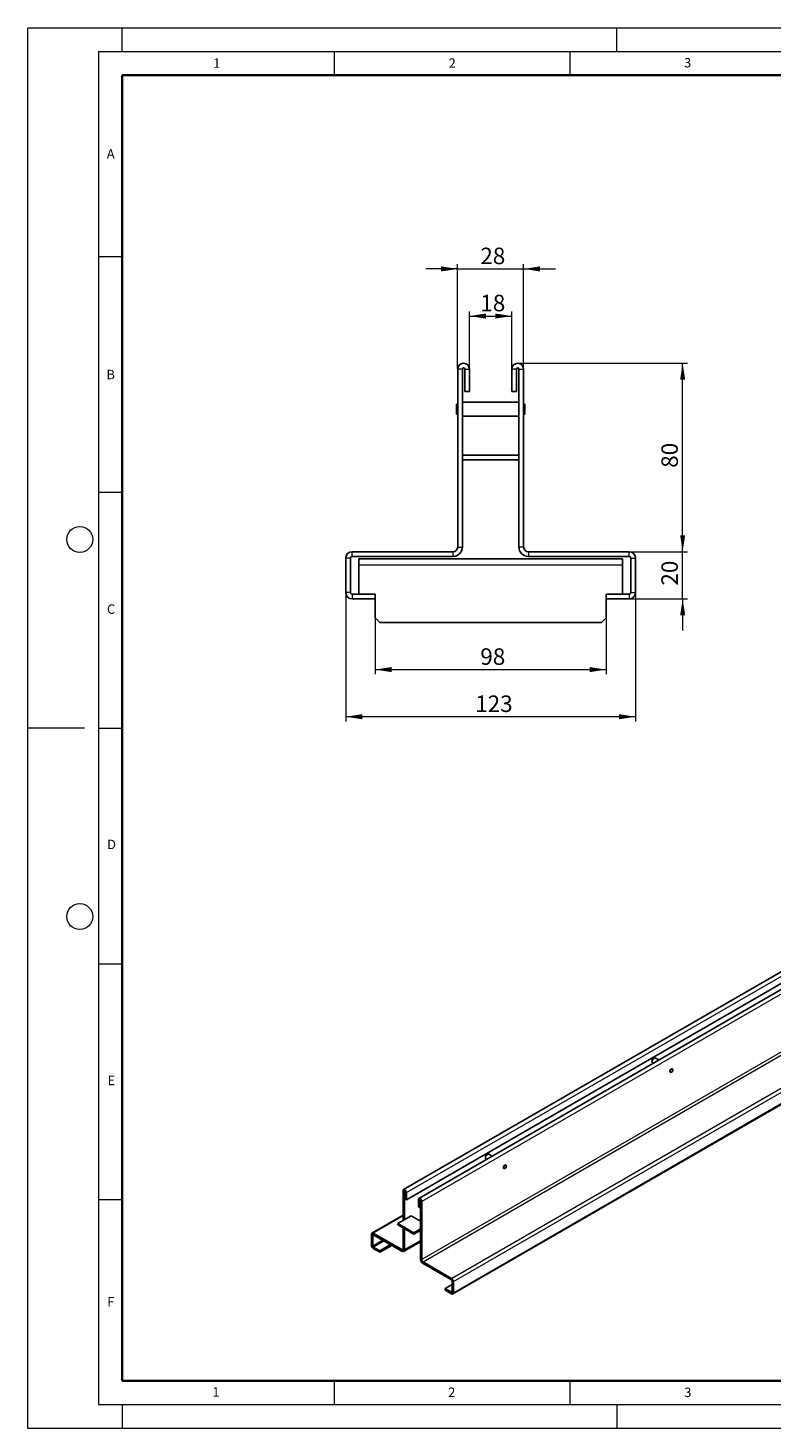
# Model space of a CAD drawing. Units: millimetres. Extents: x 0 to 420, y 0 to 297.
# Drawn here: x 0 to 158, y 0 to 297 of the extents above; entities that cross this region are included whole.
import ezdxf

# ---------------------------------------------------------------- set-up
doc = ezdxf.new("R2010")
doc.units = ezdxf.units.MM
doc.header["$PDSIZE"] = -1
doc.styles.add('SLDTEXTSTYLE0', font='TXT', dxfattribs={"width": 0.605})
doc.dimstyles.new('SLDDIMSTYLE0', dxfattribs={"dimtxt": 3.5, "dimasz": 3.5, "dimexe": 0, "dimexo": 0.0625, "dimgap": 0.875, "dimtad": 1, "dimlfac": 2, "dimrnd": 1e-09, "dimzin": 12, "dimdsep": 46, "dimtxsty": 'SLDTEXTSTYLE0', "dimsah": 1, "dimcen": 0.09, "dimadec": 0, "dimazin": 3, "dimtfac": 1, "dimtdec": 3, "dimtmove": 0, "dimatfit": 0, "dimfxl": 1, "dimfrac": 2, "dimtolj": 1, "dimtzin": 12, "dimarcsym": 0})
doc.dimstyles.new('SLDDIMSTYLE1', dxfattribs={"dimtxt": 3.5, "dimasz": 3.5, "dimexe": 0, "dimexo": 0.0625, "dimgap": 0.875, "dimtad": 1, "dimlfac": 2, "dimrnd": 1e-09, "dimzin": 12, "dimdsep": 46, "dimtxsty": 'SLDTEXTSTYLE0', "dimsah": 1, "dimcen": 0.09, "dimadec": 0, "dimazin": 3, "dimtfac": 1, "dimtdec": 3, "dimtofl": 0, "dimtmove": 0, "dimatfit": 3, "dimfxl": 1, "dimfrac": 2, "dimtolj": 1, "dimtzin": 12, "dimarcsym": 0})

# ---------------------------------------------------------------- blocks, each defined once
blk = doc.blocks.new('_D')
at = {"color": 7, "linetype": 'Continuous', "lineweight": 0}
for p, q in [((91.19, 224.74), (91.19, 246.89)), ((105.19, 224.74), (105.19, 246.89)), ((91.19, 245.89), (84.46, 245.89)), ((91.19, 245.89), (105.19, 245.89)), ((105.19, 245.89), (111.93, 245.89))]:
    blk.add_line(p, q, dxfattribs=at)
at = {"color": 7, "linetype": 'Continuous', "lineweight": 18}
for points in [[(91.19, 245.89), (87.69, 246.43), (87.69, 245.35)], [(105.19, 245.89), (108.69, 245.35), (108.69, 246.43)]]:
    blk.add_solid(points, dxfattribs=at)
at = {"color": 7, "linetype": 'Continuous', "lineweight": 18, "insert": (96, 250.4), "char_height": 3.5, "attachment_point": 1, "style": 'SLDTEXTSTYLE0'}
blk.add_mtext('28', dxfattribs=at)
blk = doc.blocks.new('_D_1')
at = {"color": 7, "linetype": 'Continuous', "lineweight": 0}
for p, q in [((93.69, 224.74), (93.69, 236.89)), ((93.69, 235.89), (102.69, 235.89)), ((102.69, 224.74), (102.69, 236.89))]:
    blk.add_line(p, q, dxfattribs=at)
at = {"color": 7, "linetype": 'Continuous', "lineweight": 18}
for points in [[(93.69, 235.89), (97.19, 235.35), (97.19, 236.43)], [(102.69, 235.89), (99.19, 236.43), (99.19, 235.35)]]:
    blk.add_solid(points, dxfattribs=at)
at = {"color": 7, "linetype": 'Continuous', "lineweight": 18, "insert": (96, 240.4), "char_height": 3.5, "attachment_point": 1, "style": 'SLDTEXTSTYLE0'}
blk.add_mtext('18', dxfattribs=at)
blk = doc.blocks.new('_D_2')
at = {"color": 7, "linetype": 'Continuous', "lineweight": 0}
for p, q in [((67.44, 177.16), (67.44, 149.89)), ((128.94, 177.16), (128.94, 149.89)), ((128.94, 150.89), (67.44, 150.89))]:
    blk.add_line(p, q, dxfattribs=at)
at = {"color": 7, "linetype": 'Continuous', "lineweight": 18}
for points in [[(67.44, 150.89), (70.94, 150.35), (70.94, 151.43)], [(128.94, 150.89), (125.44, 151.43), (125.44, 150.35)]]:
    blk.add_solid(points, dxfattribs=at)
at = {"color": 7, "linetype": 'Continuous', "lineweight": 18, "insert": (94.91, 155.4), "char_height": 3.5, "attachment_point": 1, "style": 'SLDTEXTSTYLE0'}
blk.add_mtext('123', dxfattribs=at)
blk = doc.blocks.new('_D_3')
at = {"color": 7, "linetype": 'Continuous', "lineweight": 0}
for p, q in [((73.69, 171.79), (73.69, 159.89)), ((122.69, 171.79), (122.69, 159.89)), ((73.69, 160.89), (122.69, 160.89))]:
    blk.add_line(p, q, dxfattribs=at)
at = {"color": 7, "linetype": 'Continuous', "lineweight": 18}
for points in [[(73.69, 160.89), (77.19, 160.35), (77.19, 161.43)], [(122.69, 160.89), (119.19, 161.43), (119.19, 160.35)]]:
    blk.add_solid(points, dxfattribs=at)
at = {"color": 7, "linetype": 'Continuous', "lineweight": 18, "insert": (96, 165.4), "char_height": 3.5, "attachment_point": 1, "style": 'SLDTEXTSTYLE0'}
blk.add_mtext('98', dxfattribs=at)
blk = doc.blocks.new('_D_4')
at = {"color": 7, "linetype": 'Continuous', "lineweight": 0}
for p, q in [((138.94, 185.89), (138.94, 192.62)), ((127.68, 185.89), (139.94, 185.89)), ((138.94, 175.89), (138.94, 185.89)), ((127.68, 175.89), (139.94, 175.89)), ((138.94, 175.89), (138.94, 169.16))]:
    blk.add_line(p, q, dxfattribs=at)
at = {"color": 7, "linetype": 'Continuous', "lineweight": 18}
for points in [[(138.94, 185.89), (139.48, 189.39), (138.41, 189.39)], [(138.94, 175.89), (138.41, 172.39), (139.48, 172.39)]]:
    blk.add_solid(points, dxfattribs=at)
at = {"color": 7, "linetype": 'Continuous', "lineweight": 18, "insert": (134.43, 178.7), "char_height": 3.5, "attachment_point": 1, "rotation": 90, "style": 'SLDTEXTSTYLE0'}
blk.add_mtext('20', dxfattribs=at)
blk = doc.blocks.new('_D_5')
at = {"color": 7, "linetype": 'Continuous', "lineweight": 0}
for p, q in [((104.04, 225.89), (139.94, 225.89)), ((138.94, 185.89), (138.94, 225.89)), ((127.68, 185.89), (139.94, 185.89))]:
    blk.add_line(p, q, dxfattribs=at)
at = {"color": 7, "linetype": 'Continuous', "lineweight": 18}
for points in [[(138.94, 225.89), (138.41, 222.39), (139.48, 222.39)], [(138.94, 185.89), (139.48, 189.39), (138.41, 189.39)]]:
    blk.add_solid(points, dxfattribs=at)
at = {"color": 7, "linetype": 'Continuous', "lineweight": 18, "insert": (134.43, 203.7), "char_height": 3.5, "attachment_point": 1, "rotation": 90, "style": 'SLDTEXTSTYLE0'}
blk.add_mtext('80', dxfattribs=at)

msp = doc.modelspace()

# ---------------------------------------------------------------- linework, layer by layer
at = {"color": 7, "linetype": 'Continuous', "lineweight": 18}
for p, q in [((0, 0), (0, 297)), ((0, 297), (420, 297)), ((20, 292), (20, 297)), ((125, 292), (125, 297)), ((15, 292), (415, 292)), ((15, 292), (15, 5)), ((65, 292), (65, 287)), ((115, 292), (115, 287)), ((15, 248.5), (20, 248.5)), ((15, 198.5), (20, 198.5)), ((12, 148.5), (0, 148.5)), ((15, 148.5), (20, 148.5)), ((15, 98.5), (20, 98.5)), ((15, 48.5), (20, 48.5)), ((65, 10), (65, 5)), ((115, 10), (115, 5)), ((15, 5), (415, 5)), ((20, 5), (20, 0)), ((125, 5), (125, 0)), ((0, 0), (420, 0))]:
    msp.add_line(p, q, dxfattribs=at)
at = {"color": 7, "linetype": 'Continuous', "lineweight": 35}
for p, q in [((20, 287), (20, 10)), ((410, 287), (20, 287)), ((20, 10), (415, 10))]:
    msp.add_line(p, q, dxfattribs=at)
at = {"color": 7, "linetype": 'Continuous', "lineweight": 25}
for p, q in [((91.1945, 186.8877), (91.1945, 224.6377)), ((92.1945, 206.3877), (92.1945, 224.6377)), ((92.6945, 219.8877), (92.6945, 224.6377)), ((93.6945, 219.8877), (93.6945, 224.6377)), ((102.6945, 224.6377), (102.6945, 219.8877)), ((103.6945, 224.6377), (103.6945, 219.8877)), ((104.1945, 224.6377), (104.1945, 206.3877)), ((105.1945, 224.6377), (105.1945, 186.8877)), ((92.6945, 219.8877), (93.6945, 219.8877)), ((103.6945, 219.8877), (102.6945, 219.8877)), ((90.9695, 217.1802), (90.9445, 217.1552)), ((90.9445, 215.1202), (90.9445, 217.1552)), ((91.1945, 217.1802), (90.9695, 217.1802)), ((90.9695, 217.1802), (90.9695, 215.0952)), ((92.2195, 217.6377), (92.1945, 217.6127)), ((104.1695, 217.6377), (92.2195, 217.6377)), ((92.2195, 217.6377), (92.2195, 214.6377)), ((104.1945, 217.6127), (104.1695, 217.6377)), ((104.1695, 214.6377), (104.1695, 217.6377)), ((105.4195, 217.1802), (105.1945, 217.1802)), ((105.4445, 217.1552), (105.4195, 217.1802)), ((105.4195, 215.0952), (105.4195, 217.1802)), ((105.4445, 217.1552), (105.4445, 215.1202)), ((90.9445, 215.1202), (90.9695, 215.0952)), ((90.9695, 215.0952), (91.1945, 215.0952)), ((92.1945, 214.6627), (92.2195, 214.6377)), ((92.2195, 214.6377), (104.1695, 214.6377)), ((104.1695, 214.6377), (104.1945, 214.6627)), ((105.1945, 215.0952), (105.4195, 215.0952)), ((105.4195, 215.0952), (105.4445, 215.1202)), ((104.1945, 206.3877), (92.1945, 206.3877)), ((92.1945, 206.3877), (92.1945, 205.3877)), ((104.1945, 205.3877), (92.1945, 205.3877)), ((92.1945, 186.8877), (92.1945, 205.3877)), ((104.1945, 206.3877), (104.1945, 205.3877)), ((104.1945, 205.3877), (104.1945, 186.8877)), ((67.4445, 177.256), (67.4445, 184.5194)), ((68.4445, 177.256), (68.4445, 184.5194)), ((90.1945, 185.8877), (68.8128, 185.8877)), ((90.1945, 184.8877), (68.8128, 184.8877)), ((70.1945, 184.3877), (126.1945, 184.3877)), ((70.1945, 183.1377), (70.1945, 184.3877)), ((127.5762, 185.8877), (106.1945, 185.8877)), ((127.5762, 184.8877), (106.1945, 184.8877)), ((126.1945, 184.3877), (126.1945, 183.1377)), ((127.9445, 184.5194), (127.9445, 177.256)), ((128.9445, 184.5194), (128.9445, 177.256)), ((70.1945, 183.1377), (70.1945, 176.8877)), ((126.1945, 176.8877), (126.1945, 183.1377)), ((73.6945, 176.8877), (68.8128, 176.8877)), ((73.6945, 175.8877), (68.8128, 175.8877)), ((73.6945, 175.8877), (73.6945, 176.8877)), ((73.6945, 175.8877), (73.6945, 171.8877)), ((122.6945, 175.8877), (122.6945, 176.8877)), ((127.5762, 176.8877), (122.6945, 176.8877)), ((122.6945, 171.8877), (122.6945, 175.8877)), ((127.5762, 175.8877), (122.6945, 175.8877)), ((73.6945, 171.8877), (74.6945, 170.8877)), ((74.6945, 170.8877), (121.6945, 170.8877)), ((121.6945, 170.8877), (122.6945, 171.8877)), ((220.9864, 132.1214), (79.7064, 50.5622)), ((221.5899, 129.9329), (80.31, 48.3737)), ((224.2391, 130.2437), (82.9591, 48.6845)), ((90.1668, 28.4432), (231.4467, 110.0024)), ((132.4308, 77.7274), (132.4308, 77.7193)), ((132.5551, 77.4446), (132.6668, 77.3801)), ((132.855, 78.4541), (132.8479, 78.45)), ((133.8669, 78.0729), (133.155, 78.4838)), ((136.2914, 75.4989), (136.3801, 75.4477)), ((136.5886, 75.4684), (136.5957, 75.4725)), ((136.7971, 76.17), (136.7084, 76.2212)), ((136.8835, 75.9709), (136.8835, 75.9791)), ((97.0755, 57.3172), (97.0755, 57.3091)), ((97.1998, 57.0344), (97.3114, 56.9699)), ((97.4997, 58.0439), (97.4926, 58.0398)), ((98.5115, 57.6627), (97.7997, 58.0736)), ((100.9361, 55.0887), (101.0248, 55.0375)), ((101.2333, 55.0582), (101.2404, 55.0623)), ((101.4417, 55.7598), (101.353, 55.811)), ((101.5281, 55.5607), (101.5281, 55.5689)), ((79.6029, 44.046), (79.6029, 50.3333)), ((79.8857, 44.2093), (79.8857, 50.17)), ((80.0271, 48.537), (80.0271, 50.0884)), ((80.0271, 48.537), (80.31, 48.3737)), ((80.31, 48.3737), (80.31, 49.9251)), ((82.8556, 48.4556), (82.8556, 46.9042)), ((83.1384, 48.2923), (83.1384, 46.7409)), ((83.2798, 48.2107), (83.2798, 35.8809)), ((83.5627, 48.0474), (83.5627, 35.7176)), ((79.6029, 45.171), (72.9987, 41.3586)), ((78.4715, 43.3929), (81.2999, 45.0257)), ((81.2999, 45.0257), (83.2798, 43.8827)), ((83.1384, 46.7409), (82.8556, 46.9042)), ((83.1384, 46.7409), (83.2798, 46.8225)), ((81.8656, 41.4335), (78.4715, 43.3929)), ((78.4715, 43.3929), (78.4715, 43.0663)), ((81.8656, 41.1069), (78.4715, 43.0663)), ((79.6029, 38.0036), (79.6029, 42.4131)), ((79.8857, 37.8403), (79.8857, 42.2499)), ((83.2798, 42.2499), (81.8656, 41.4335)), ((83.2798, 41.9233), (81.8656, 41.1069)), ((72.8853, 38.7356), (72.8853, 41.108)), ((73.1682, 38.5723), (73.1682, 40.9447)), ((79.32, 37.8402), (73.2724, 41.3315)), ((79.32, 37.5136), (73.2724, 41.0048)), ((76.9162, 38.9013), (74.6531, 37.5948)), ((77.1991, 38.738), (74.6531, 37.2682)), ((79.72, 37.474), (83.2798, 39.529)), ((81.8656, 41.4335), (81.8656, 41.1069)), ((74.6531, 37.5948), (73.2724, 38.3919)), ((74.6531, 37.2682), (73.2724, 38.0653)), ((74.6531, 37.2682), (74.6531, 37.5948)), ((89.8932, 31.7365), (83.8455, 35.2277)), ((89.8932, 31.4099), (83.8455, 34.9011)), ((88.5124, 29.594), (89.9973, 30.4512)), ((89.9973, 31.2294), (89.9973, 28.8571)), ((90.2802, 31.0661), (90.2802, 28.6938)), ((88.5124, 29.2674), (88.5124, 29.594)), ((89.8932, 28.7969), (88.5124, 29.594)), ((89.8932, 28.4703), (88.5124, 29.2674))]:
    msp.add_line(p, q, dxfattribs=at)
at = {"color": 8, "linetype": 'Continuous', "lineweight": 18}
for p, q in [((92.1945, 224.6377), (91.1945, 224.6377)), ((92.6945, 224.6377), (93.6945, 224.6377)), ((103.6945, 224.6377), (102.6945, 224.6377)), ((104.1945, 224.6377), (105.1945, 224.6377)), ((68.4445, 184.5194), (67.4445, 184.5194)), ((68.8128, 184.8877), (68.8128, 185.8877)), ((90.1945, 185.8877), (90.1945, 184.8877)), ((91.1945, 186.8877), (92.1945, 186.8877)), ((105.1945, 186.8877), (104.1945, 186.8877)), ((106.1945, 185.8877), (106.1945, 184.8877)), ((127.5762, 184.8877), (127.5762, 185.8877)), ((127.9445, 184.5194), (128.9445, 184.5194)), ((70.1945, 183.1377), (126.1945, 183.1377)), ((68.4445, 177.256), (67.4445, 177.256)), ((68.8128, 176.8877), (68.8128, 175.8877)), ((127.5762, 176.8877), (127.5762, 175.8877)), ((127.9445, 177.256), (128.9445, 177.256)), ((80.31, 49.9251), (221.5899, 131.4843)), ((224.8426, 129.6065), (83.5627, 48.0474)), ((224.8426, 117.2768), (83.5627, 35.7176)), ((83.8455, 35.2277), (225.1254, 116.7869)), ((89.8932, 31.7365), (231.1731, 113.2956)), ((90.2802, 31.0661), (231.5601, 112.6253)), ((90.2802, 28.6938), (231.5601, 110.253)), ((79.8857, 50.17), (79.6029, 50.3333)), ((79.8857, 50.17), (79.9564, 50.2109)), ((80.0271, 50.0884), (80.31, 49.9251)), ((83.1384, 48.2923), (82.8556, 48.4556)), ((83.2091, 48.3331), (83.1384, 48.2923)), ((83.2798, 48.2107), (83.5627, 48.0474)), ((79.6029, 44.986), (73.2724, 41.3315)), ((73.1682, 40.9447), (72.8853, 41.108)), ((73.1682, 38.5723), (72.8853, 38.7356)), ((73.1682, 40.9447), (73.2724, 41.0048)), ((75.3271, 39.8187), (73.1682, 38.5723)), ((73.2724, 41.0048), (73.2724, 41.3315)), ((73.2724, 38.3919), (75.5355, 39.6984)), ((79.8857, 37.8403), (83.2798, 39.7996)), ((73.2724, 38.3919), (73.2724, 38.0653)), ((79.6029, 38.0035), (79.32, 37.8402)), ((79.32, 37.8402), (79.32, 37.5136)), ((79.6029, 38.0036), (79.8857, 37.8403)), ((83.5627, 35.7176), (83.2798, 35.8809)), ((83.8455, 35.2277), (83.8455, 34.9011)), ((89.8932, 31.4099), (89.8932, 31.7365)), ((89.9973, 31.2294), (90.2802, 31.0661)), ((89.9973, 28.8571), (89.8932, 28.7969)), ((89.8932, 28.7969), (89.8932, 28.4703)), ((89.9973, 28.8571), (90.2802, 28.6938))]:
    msp.add_line(p, q, dxfattribs=at)
at = {"color": 7, "linetype": 'Continuous', "lineweight": 25, "flags": 128}
for points in [[(133.155, 78.4838), (133.0832, 78.509), (132.9471, 78.4956), (132.7999, 78.4181), (132.6593, 78.2858), (132.5424, 78.1148), (132.4632, 77.9256), (132.4312, 77.7411), (132.4504, 77.5834), (132.5184, 77.4717), (132.5551, 77.4446)], [(136.7585, 76.1923), (136.735, 76.2094), (136.6386, 76.2281), (136.525, 76.1886), (136.4113, 76.0969), (136.315, 75.9669), (136.2506, 75.8185), (136.228, 75.6742), (136.2506, 75.556), (136.315, 75.4819), (136.3415, 75.47)], [(136.5886, 75.4684), (136.5885, 75.4683), (136.4757, 75.4292), (136.38, 75.4478), (136.3161, 75.5214), (136.2937, 75.6388), (136.3162, 75.7821), (136.3802, 75.9294), (136.4759, 76.0584), (136.5887, 76.1494), (136.7015, 76.1886), (136.7972, 76.17), (136.8611, 76.0963), (136.8835, 75.9791)], [(136.8615, 75.831), (136.8835, 75.9708), (136.8616, 76.0854), (136.7992, 76.1572), (136.7059, 76.1754), (136.5958, 76.1372), (136.4856, 76.0484), (136.3922, 75.9225), (136.3298, 75.7786), (136.3079, 75.6388), (136.3297, 75.5242), (136.3921, 75.4524), (136.4854, 75.4342), (136.5956, 75.4724), (136.7057, 75.5612), (136.7991, 75.6871), (136.8615, 75.831)], [(97.7997, 58.0736), (97.7278, 58.0988), (97.5917, 58.0854), (97.4445, 58.0079), (97.304, 57.8756), (97.187, 57.7046), (97.1078, 57.5154), (97.0759, 57.3309), (97.0951, 57.1732), (97.163, 57.0615), (97.1998, 57.0344)], [(101.4032, 55.7821), (101.3796, 55.7991), (101.2833, 55.8179), (101.1696, 55.7784), (101.056, 55.6866), (100.9596, 55.5567), (100.8952, 55.4083), (100.8726, 55.264), (100.8952, 55.1458), (100.9596, 55.0717), (100.9862, 55.0598)], [(101.2333, 55.0582), (101.2331, 55.0581), (101.1203, 55.0189), (101.0247, 55.0376), (100.9608, 55.1112), (100.9384, 55.2286), (100.9609, 55.3719), (101.0248, 55.5192), (101.1205, 55.6482), (101.2334, 55.7392), (101.3462, 55.7784), (101.4418, 55.7598), (101.5057, 55.6861), (101.5281, 55.5689)], [(101.5062, 55.4208), (101.5281, 55.5606), (101.5063, 55.6752), (101.4439, 55.747), (101.3506, 55.7652), (101.2404, 55.727), (101.1303, 55.6382), (101.0369, 55.5123), (100.9745, 55.3684), (100.9525, 55.2286), (100.9744, 55.114), (101.0367, 55.0422), (101.1301, 55.024), (101.2402, 55.0622), (101.3504, 55.151), (101.4437, 55.2769), (101.5062, 55.4208)], [(80.31, 49.9251), (80.2831, 50.0969), (80.2064, 50.2736), (80.0917, 50.4283), (79.9564, 50.5375), (79.8211, 50.5845), (79.7064, 50.5622), (79.6298, 50.474), (79.6029, 50.3333)], [(80.0271, 50.0884), (80.0217, 50.1227), (80.0064, 50.1581), (79.9835, 50.189), (79.9564, 50.2109), (79.9294, 50.2203), (79.9064, 50.2158), (79.8911, 50.1982), (79.8857, 50.17)], [(83.5627, 48.0474), (83.5357, 48.2191), (83.4591, 48.3958), (83.3444, 48.5506), (83.2091, 48.6597), (83.0738, 48.7068), (82.9591, 48.6845), (82.8825, 48.5963), (82.8556, 48.4556)], [(83.2798, 48.2107), (83.2744, 48.245), (83.2591, 48.2804), (83.2362, 48.3113), (83.2091, 48.3331), (83.182, 48.3425), (83.1591, 48.3381), (83.1438, 48.3204), (83.1384, 48.2923)]]:
    msp.add_lwpolyline(points, dxfattribs=at)
at = {"color": 7, "linetype": 'Continuous', "lineweight": 18}
for centre in [(11, 188.5), (11, 108.5)]:
    msp.add_circle(centre, 2.75, dxfattribs=at)
at = {"color": 7, "linetype": 'Continuous', "lineweight": 25}
for centre, radius, start, end in [((92.4445, 224.6377), 1.25, 0, 180), ((103.9445, 224.6377), 1.25, 0, 180), ((92.4445, 224.6377), 0.25, 0, 180), ((103.9445, 224.6377), 0.25, 0, 180), ((68.8128, 184.5194), 1.3683, 90, 180), ((68.8128, 184.5194), 0.3683, 90, 180), ((90.1945, 186.8877), 2, 270, 0), ((90.1945, 186.8877), 1, 270, 0), ((106.1945, 186.8877), 2, 180, 270), ((106.1945, 186.8877), 1, 180, 270), ((127.5762, 184.5194), 1.3683, 0, 90), ((127.5762, 184.5194), 0.3683, 0, 90), ((68.8128, 177.256), 1.3683, 180, 270), ((68.8128, 177.256), 0.3683, 180, 270), ((127.5762, 177.256), 0.3683, 270, 0), ((127.5762, 177.256), 1.3683, 270, 0), ((133.3053, 77.7043), 0.8748, 121.523196, 178.482181), ((97.95, 57.2941), 0.8748, 121.523196, 178.482181), ((73.1213, 41.1462), 0.239, 50.796715, 189.214037), ((73.7256, 38.7739), 0.8411, 182.605478, 237.394522), ((73.2317, 40.955), 0.0643, 50.796715, 189.214037), ((73.3944, 38.5826), 0.2264, 182.605478, 237.394522), ((79.4304, 37.9756), 0.1747, 230.796715, 9.214037), ((79.5408, 37.7843), 0.3494, 230.796715, 9.214037), ((84.508, 35.9368), 1.2294, 182.605478, 237.394522), ((84.1767, 35.7456), 0.6147, 182.605478, 237.394522), ((89.4399, 31.0279), 0.8411, 2.605478, 57.394522), ((89.7712, 31.2191), 0.2264, 2.605478, 57.394522), ((89.9338, 28.8468), 0.0643, 230.796715, 9.214037), ((90.0442, 28.6555), 0.239, 230.796715, 9.214037)]:
    msp.add_arc(centre, radius, start, end, dxfattribs=at)
msp.add_point((0, 0))

# ---------------------------------------------------------------- texts
at = {"color": 7, "linetype": 'Continuous', "lineweight": 18, "char_height": 2, "attachment_point": 2, "style": 'SLDTEXTSTYLE0'}
for s, insert in [('1', (40.051, 290.553)), ('2', (90.0332, 290.5567)), ('3', (140.0166, 290.6379)), ('A', (17.561, 271.2966)), ('B', (17.5517, 224.4926)), ('C', (17.6275, 174.7262)), ('D', (17.7359, 124.8018)), ('E', (17.6898, 74.7268)), ('F', (17.5937, 27.7733)), ('1', (39.9009, 8.6623)), ('2', (89.9334, 8.5904)), ('3', (140.0453, 8.5647))]:
    msp.add_mtext(s, dxfattribs=dict(at, insert=insert))

# ---------------------------------------------------------------- dimensions: what is measured, and where the dimension line sits
at = {"color": 7, "linetype": 'Continuous', "lineweight": 18}
for base, p1, p2, dimstyle, picture, middle in [((105.1945, 245.8877), (91.1945, 224.6377), (105.1945, 224.6377), 'SLDDIMSTYLE0', '_D', (98.1945, 245.8877)), ((102.6945, 235.8877), (93.6945, 224.6377), (102.6945, 224.6377), 'SLDDIMSTYLE1', '_D_1', (98.1945, 235.8877)), ((67.4445, 150.8877), (128.9445, 177.256), (67.4445, 177.256), 'SLDDIMSTYLE1', '_D_2', (98.1945, 150.8877)), ((122.6945, 160.8877), (73.6945, 171.8877), (122.6945, 171.8877), 'SLDDIMSTYLE1', '_D_3', (98.1945, 160.8877))]:
    dim = msp.add_linear_dim(base=base, p1=p1, p2=p2, dimstyle=dimstyle, dxfattribs=at)
    dim.commit()
    dim.dimension.update_dxf_attribs({"geometry": picture, "text_midpoint": middle, "dimtype": 160})
for base, p1, p2, dimstyle, picture, middle in [((138.9445, 225.8877), (127.5762, 185.8877), (103.9445, 225.8877), 'SLDDIMSTYLE1', '_D_5', (138.9445, 205.8877)), ((138.9445, 185.8877), (127.5762, 175.8877), (127.5762, 185.8877), 'SLDDIMSTYLE0', '_D_4', (138.9445, 180.8877))]:
    dim = msp.add_linear_dim(base=base, p1=p1, p2=p2, angle=90, dimstyle=dimstyle, dxfattribs=at)
    dim.commit()
    dim.dimension.update_dxf_attribs({"geometry": picture, "text_midpoint": middle, "dimtype": 160})

doc.saveas('drawing.dxf')
